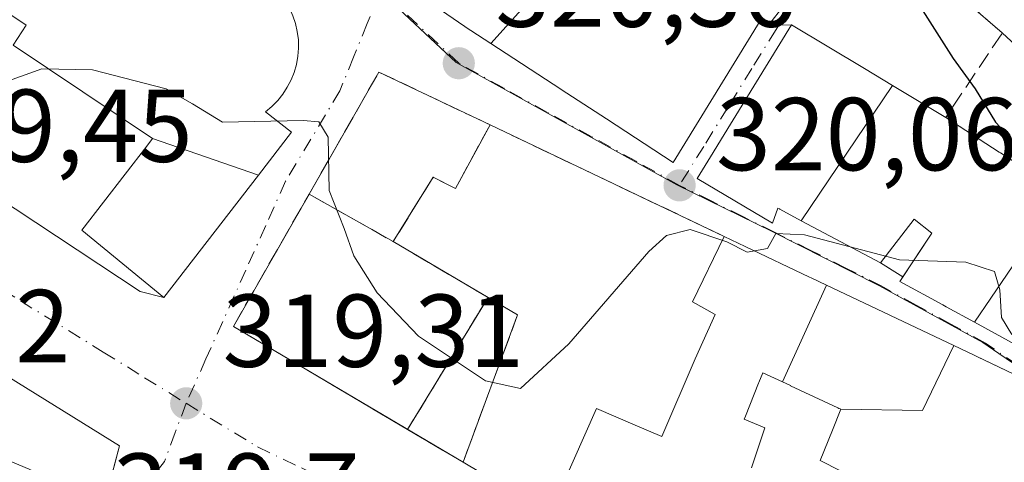
# Model space of a CAD drawing. Units: metres. Extents: x 573680 to 577142, y 4696435 to 4698786.
# Drawn here: x 575806 to 575901, y 4697290 to 4697333 of the extents above; entities that cross this region are included whole.
import ezdxf

# ---------------------------------------------------------------- set-up
doc = ezdxf.new("R2010")
doc.units = ezdxf.units.M
doc.header["$MEASUREMENT"] = 0
doc.linetypes.add('DGN Style 3', pattern=[2.307223458686699, 1.648016756204785, -0.6592067024819142])
doc.linetypes.add('DGN Style 4', pattern=[2.6384748266838614, 1.318413404963828, -0.6592067024819142, 0.001648016756204785, -0.6592067024819142])
for name, color, linetype, lineweight in [('Comarca CxS', 21, 'Continuous', 0), ('Comunidad Autónoma CxS', 142, 'Continuous', 0), ('Cultivos leñosos CxS', 92, 'Continuous', 0), ('Curva de nivel maestra', 30, 'Continuous', 30), ('Curva de nivel normal', 30, 'Continuous', 0), ('Edificación Cxs', 1, 'Continuous', 13), ('Edificación religiosa Cxs', 192, 'Continuous', 13), ('Elemento construido', 1, 'Continuous', 0), ('Instalación de servicios públicos', 91, 'DGN Style 3', 0), ('Instalación de servicios públicos CxS', 91, 'Continuous', 0), ('Municipio CxS', 4, 'Continuous', 0), ('Muro lineal', 1, 'DGN Style 3', 13), ('Núcleo urbano CxS', 7, 'Continuous', 0), ('Provincia CxS', 1, 'Continuous', 0), ('Punto de cota en terreno', 7, 'Continuous', 0), ('Rótulo de punto de cota en terreno', 7, 'Continuous', 0), ('Vía urbana Cxs', 4, 'Continuous', 0), ('Vía urbana eje', 4, 'DGN Style 4', 0)]:
    doc.layers.add(name, color=color, linetype=linetype, lineweight=lineweight)
doc.styles.add('Style-Arial', font='txt')

# ---------------------------------------------------------------- blocks, each defined once
blk = doc.blocks.new('5PATER')
at = {"layer": 'Cultivos leñosos CxS', "linetype": 'Continuous', "lineweight": 0}
h = blk.add_hatch(color=51, dxfattribs=at)
edge = h.paths.add_edge_path()
edge.add_ellipse((0, 0), major_axis=(-0.1095731443231308, -0.1110710700762829), ratio=0.9994222409660322, start_angle=0, end_angle=360)
blk = doc.blocks.new('*U38')
at = {"layer": 'Vía urbana Cxs', "color": 4, "linetype": 'Continuous', "lineweight": 0}
for points in [[(575814.7923999997, 4697288.0339, 321.3773999999976), (575815.8749000002, 4697292.0933, 320.6738000000041), (575796.0311000004, 4697304.396400001, 319.5994000000064)], [(575905.9080999997, 4697327.7784, 327.1168999999936), (575901.2600999996, 4697332.0601, 328.1429000000062), (575894.3501000004, 4697338.050100001, 328.9397000000026)], [(575837.5701000001, 4697340.7601, 325.579700000002), (575849.7901, 4697332.3301, 327.4921999999933), (575849.8501000004, 4697332.290899999, 327.4777999999933), (575851.7818999998, 4697331.032500001, 326.7906999999978), (575858.5592999998, 4697326.617699999, 327.2826999999961), (575858.5872999998, 4697326.599500001, 327.2792999999947), (575862.9814999999, 4697323.7371, 326.210500000001), (575869.4401000004, 4697319.530099999, 325.0956000000006), (575877.8300999999, 4697333.2401, 327.6738999999943), (575878.6501000002, 4697332.8201, 327.3870000000024), (575880.8901000004, 4697332.840100001, 326.7651000000042), (575874.1047, 4697321.8203, 328.4489999999932), (575873.2865000004, 4697320.4915, 327.5341000000044), (575871.7401000002, 4697317.9801, 325.516300000003), (575879.0500999996, 4697313.640100001, 326.6447000000044), (575879.5500999996, 4697315.100099999, 327.9597000000067), (575879.6974999999, 4697315.021299999, 327.8724999999977), (575879.7599, 4697314.988100001, 327.8359000000055), (575881.8249000004, 4697313.8859, 326.7170999999944), (575889.4801000003, 4697309.800100001, 326.2075000000041), (575891.6468000002, 4697308.4682, 326.1475000000065), (575891.3400999998, 4697308.0101, 325.7108000000007), (575895.5099, 4697305.7313, 327.7568000000028), (575895.8224999999, 4697305.560500001, 327.872000000003), (575898.5702999998, 4697304.058900001, 328.1609999999928), (575902.8501000004, 4697301.720100001, 328.0962)], [(575795.6342000002, 4697321.726700001, 321.3748000000051), (575817.8591999998, 4697307.042300001, 323.8316999999952), (575820.1401000004, 4697306.460100001, 322.5926000000036), (575829.2999, 4697318.3079, 326.7581999999966), (575832.5100999996, 4697322.460100001, 325.4106000000029), (575829.9801000003, 4697324.420100001, 332.7887000000046), (575830.6001000004, 4697324.940099999, 332.5378999999957), (575831.1700999998, 4697325.5101, 332.4844000000012), (575831.6700999998, 4697326.120100001, 332.6438999999955), (575832.1001000004, 4697326.800100001, 333.0607000000018), (575832.4700999996, 4697327.5101, 333.6382000000012), (575832.7701000003, 4697328.2401, 333.2750999999989), (575832.9801000003, 4697329.0101, 333.0434999999998), (575833.1300999997, 4697329.800100001, 332.9092999999993), (575833.1901000004, 4697330.600099999, 332.9618000000046), (575833.1700999998, 4697331.390100001, 333.2008999999962), (575833.0601000004, 4697332.190099999, 333.6848000000027), (575832.8901000004, 4697332.970100001, 333.8641999999964), (575832.6401000004, 4697333.7301, 333.8782000000065)], [(575913.4770999998, 4697289.3707, 328.959400000007), (575909.2424999997, 4697293.167500001, 328.8592999999965), (575909.1054999996, 4697293.2905, 328.8430999999982), (575905.7757000001, 4697296.2761, 328.305600000007), (575903.0500999996, 4697298.720100001, 327.9707000000053), (575898.7440999999, 4697300.7689, 328.2995999999985), (575898.5311000004, 4697300.870100001, 328.2710999999982), (575896.5859000003, 4697301.795700001, 327.7914000000019), (575884.2691000003, 4697307.655900001, 325.8678999999975), (575882.7632999998, 4697308.372500001, 326.7283000000025), (575882.6293000003, 4697308.4363, 326.7802999999985), (575876.4001000002, 4697311.4001, 326.340200000006), (575874.3691999996, 4697312.3674, 323.8856999999989), (575851.7165999999, 4697323.1567, 327.1733999999997), (575840.9600999998, 4697328.280099999, 324.9703000000009), (575826.8901000004, 4697303.6601, 326.1062999999995), (575831.5527999997, 4697300.8972, 330.0510000000068), (575849.1009000001, 4697290.499100001, 325.0623000000051), (575857.5005999999, 4697285.522, 324.5353000000032)]]:
    blk.add_polyline3d(points, dxfattribs=at)

msp = doc.modelspace()

# ---------------------------------------------------------------- linework, layer by layer
at = {"layer": 'Comarca CxS', "color": 21, "linetype": 'Continuous', "lineweight": 0}
msp.add_3dface([(577132.2500005754, 4696472.359983013), (573704.06000055, 4696435.329983012), (573679.6800005509, 4698748.45998299), (577106.7200005776, 4698785.529982988)], dxfattribs=at)
at = {"layer": 'Comunidad Autónoma CxS', "color": 142, "linetype": 'Continuous', "lineweight": 0}
msp.add_3dface([(577132.2500005754, 4696472.359983013), (573704.06000055, 4696435.329983012), (573679.6800005509, 4698748.45998299), (577106.7200005776, 4698785.529982988)], dxfattribs=at)
at = {"layer": 'Curva de nivel maestra', "color": 30, "linetype": 'Continuous', "lineweight": 30, "elevation": 325, "flags": 128}
msp.add_lwpolyline([(575892.4380999999, 4697335.576500001), (575893.1399999997, 4697334.920100001), (575896.5, 4697329.600099999), (575898.6299999999, 4697326.640100001), (575900.5999999996, 4697323.440099999), (575902.8799999999, 4697320.9901), (575906.5700000003, 4697319.520099999), (575911.5599999996, 4697319.5101), (575916.6500000004, 4697318.1501), (575920.2300000004, 4697318.7601), (575923.2753, 4697320.7454)], dxfattribs=at)
at = {"layer": 'Curva de nivel normal', "color": 30, "linetype": 'Continuous', "lineweight": 0, "elevation": 320, "flags": 128}
msp.add_lwpolyline([(575902.1900000004, 4697302.880100001), (575901.2000000002, 4697304.530099999), (575901.04, 4697307.200099999), (575900.5099999999, 4697308.970100001), (575897.75, 4697309.860099999), (575891.3300000001, 4697310.100099999), (575882.1399999997, 4697312.520099999), (575879.3499999996, 4697312.6501), (575878.5599999996, 4697311.210100001), (575876.5700000003, 4697310.850099999), (575874.6200000001, 4697311.8301), (575871.0800000001, 4697313.020099999), (575868.7800000003, 4697312.460100001), (575867.0700000003, 4697310.920100001), (575859.3399999999, 4697301.960100001), (575854.6699999999, 4697297.630100001), (575851.2800000003, 4697298.380100001), (575844.7999999998, 4697302.710100001), (575840.7800000003, 4697306.9001), (575838.54, 4697310.4801), (575837.5999999996, 4697313.120100001), (575836.1500000004, 4697316.8101), (575836.0599999996, 4697321.9801), (575835.1600000003, 4697323.460100001), (575833.6500000004, 4697323.5701), (575825.8399999999, 4697323.4301), (575822.9400000004, 4697325.200099999), (575820.3799999999, 4697326.640100001), (575813.2400000002, 4697328.5001), (575808.3399999999, 4697328.600099999), (575804.6699999999, 4697327.2601)], dxfattribs=at)
at = {"layer": 'Edificación Cxs', "color": 1, "linetype": 'Continuous', "lineweight": 13, "flags": 128}
for points, elevation in [([(575861.2839000003, 4697341.6019), (575851.7817000002, 4697331.032299999), (575849.8501000004, 4697332.290899999), (575849.7901, 4697332.3301), (575837.5701000001, 4697340.7601)], 331.5519000000059), ([(575883.2100999998, 4697338.640100001), (575878.6501000002, 4697332.8201), (575877.8300999999, 4697333.2401), (575869.4401000004, 4697319.530099999), (575862.9814999999, 4697323.7371), (575858.5964000003, 4697326.593599999), (575858.5872999998, 4697326.599500001), (575858.5592999998, 4697326.617699999), (575851.7817000002, 4697331.032299999), (575861.2839000003, 4697341.6019)], 328.9689000000074), ([(575857.5005999999, 4697285.522), (575862.0100999996, 4697295.710100001), (575865.5247, 4697294.2061), (575868.3201000001, 4697293.0101), (575871.5500999996, 4697300.5101), (575873.4973999998, 4697304.796399999), (575871.2818, 4697306.0427), (575874.3691999996, 4697312.3674), (575876.4001000002, 4697311.4001), (575882.6293000003, 4697308.4363), (575882.7632999998, 4697308.372500001), (575884.2692, 4697307.656199999), (575879.9946, 4697298.279200001), (575878.0900999998, 4697299.170100001), (575877.7143000001, 4697298.229599999), (575877.6911000004, 4697298.171399999), (575876.4119999995, 4697294.9702), (575876.3000999996, 4697294.690099999), (575878.2801000001, 4697293.850099999), (575876.9901000002, 4697289.960100001)], 330.6652000000031)]:
    msp.add_lwpolyline(points, dxfattribs=dict(at, elevation=elevation))
for points, elevation in [([(575890.6470999997, 4697326.9836), (575881.8246999999, 4697313.885600001), (575879.7599, 4697314.988100001), (575879.6974999999, 4697315.021299999), (575879.5500999996, 4697315.100099999), (575879.0500999996, 4697313.640100001), (575871.7401000002, 4697317.9801), (575873.2865000004, 4697320.4915), (575874.1047, 4697321.8203), (575880.8901000004, 4697332.840100001), (575887.9351000004, 4697328.611099999)], 328.4489999999932), ([(575851.7165999999, 4697323.1567), (575848.3607000001, 4697317.009199999), (575846.2177999998, 4697318.090100001), (575842.3404999999, 4697311.858700001), (575854.3795999996, 4697304.7722), (575849.1009000001, 4697290.499100001), (575826.8901000004, 4697303.6601), (575840.9600999998, 4697328.280099999)], 334.6091000000015), ([(575904.9027000006, 4697313.345799999), (575898.5701000001, 4697304.058599999), (575895.8224999999, 4697305.560500001), (575895.5099, 4697305.7313), (575891.3400999998, 4697308.0101), (575894.4600999998, 4697312.670100001), (575892.7301000003, 4697314.020099999), (575889.4801000003, 4697309.800100001), (575881.8246999999, 4697313.885600001), (575890.6470999997, 4697326.9836), (575895.8000999996, 4697323.890100001), (575900.9789000005, 4697320.5197), (575901.0941000005, 4697320.444700001), (575904.2127, 4697318.415100001), (575906.9401000004, 4697316.640100001), (575904.3201000001, 4697313.8301)], 329.2140999999973), ([(575933.4402999999, 4697294.1204), (575929.3090000004, 4697288.286), (575925.7925000004, 4697282.231000001), (575925.3101000004, 4697282.460100001), (575915.1793000001, 4697292.163699999), (575910.0743000006, 4697297.0537), (575908.9401000004, 4697298.140100001), (575902.8501000004, 4697301.720100001), (575898.5701000001, 4697304.058599999), (575904.9027000006, 4697313.345799999), (575908.2081000004, 4697310.595100001), (575908.2105, 4697310.5931), (575909.3201000001, 4697309.670100001), (575914.4401000004, 4697312.9301), (575920.3629000001, 4697307.069700001), (575920.3677000003, 4697307.064900001), (575921.6019000001, 4697305.843699999), (575922.0301000001, 4697305.420100001), (575924.6127000004, 4697302.862299999), (575924.6397000002, 4697302.8355), (575927.4232999999, 4697300.078700001), (575928.6990999999, 4697298.815300001), (575928.9375, 4697298.579100001)], 330.0385999999999), ([(575896.5860000001, 4697301.796), (575893.5590000004, 4697295.526000001), (575885.6398, 4697295.640100001), (575885.5893999999, 4697295.663799999), (575885.4671, 4697295.720899999), (575885.3443, 4697295.7783), (575880.7893000003, 4697297.9079), (575880.7768999999, 4697297.913699999), (575880.7631999999, 4697297.920100001), (575879.9946, 4697298.279200001), (575884.2692, 4697307.656199999)], 331.7792000000045), ([(575885.6398, 4697295.640100001), (575893.5590000004, 4697295.526000001), (575896.5860000001, 4697301.796), (575898.5311000004, 4697300.870100001), (575898.7440999999, 4697300.7689), (575898.8537999997, 4697300.716700001), (575903.0500999996, 4697298.720100001), (575905.7757000001, 4697296.2761), (575909.1054999996, 4697293.2905), (575909.2424999997, 4697293.167500001), (575913.4770999998, 4697289.3707), (575915.5301000001, 4697287.530099999), (575910.9203000005, 4697281.8325), (575910.9106999999, 4697281.820499999), (575907.1401000004, 4697277.1601), (575897.5301000001, 4697283.620100001), (575883.6601, 4697290.6601), (575884.8312999997, 4697293.605699999)], 331.7792000000045)]:
    msp.add_lwpolyline(points, close=True, dxfattribs=dict(at, elevation=elevation))
at = {"layer": 'Edificación Cxs', "color": 1, "linetype": 'Continuous', "lineweight": 13}
for points in [[(575883.2100999998, 4697338.640100001, 328.0810000000056), (575878.6501000002, 4697332.8201, 327.3870000000024), (575877.8300999999, 4697333.2401, 327.6738999999943), (575869.4401000004, 4697319.530099999, 325.0956000000006), (575862.9814999999, 4697323.7371, 326.210500000001), (575858.5964000003, 4697326.593599999, 327.2782000000007), (575858.5872999998, 4697326.599500001, 327.2792999999947), (575858.5592999998, 4697326.617699999, 327.2826999999961), (575851.7818999998, 4697331.032500001, 326.7906999999978), (575849.8501000004, 4697332.290899999, 327.4777999999933), (575849.7901, 4697332.3301, 327.4921999999933), (575837.5701000001, 4697340.7601, 325.579700000002)], [(575889.4801000003, 4697309.800100001, 326.2075000000041), (575881.8249000004, 4697313.8859, 326.7170999999944), (575879.7599, 4697314.988100001, 327.8359000000055), (575879.6974999999, 4697315.021299999, 327.8724999999977), (575879.5500999996, 4697315.100099999, 327.9597000000067), (575879.0500999996, 4697313.640100001, 326.6447000000044), (575871.7401000002, 4697317.9801, 325.516300000003), (575873.2865000004, 4697320.4915, 327.5341000000044), (575874.1047, 4697321.8203, 328.4489999999932), (575880.8901000004, 4697332.840100001, 326.7651000000042), (575887.9351000004, 4697328.611099999, 326.0328000000009), (575890.6469000002, 4697326.983300001, 326.6350999999996), (575895.8000999996, 4697323.890100001, 328.1037999999971)], [(575849.1009000001, 4697290.499100001, 325.0623000000051), (575826.8901000004, 4697303.6601, 326.1062999999995), (575840.9600999998, 4697328.280099999, 324.9703000000009), (575851.7165999999, 4697323.1567, 327.1733999999997)], [(575895.8000999996, 4697323.890100001, 328.1037999999971), (575900.9789000005, 4697320.5197, 327.1242999999959), (575901.0941000005, 4697320.444700001, 327.0984999999928), (575904.2127, 4697318.415100001, 326.4572000000044)], [(575851.7165999999, 4697323.1567, 327.1733999999997), (575848.3607000001, 4697317.009199999, 332.7106000000058), (575846.2177999998, 4697318.090100001, 334.1925000000047), (575842.3404999999, 4697311.858700001, 334.6091000000015), (575854.3795999996, 4697304.7722, 323.9952999999951), (575849.1009000001, 4697290.499100001, 325.0623000000051)], [(575891.6468000002, 4697308.4682, 326.1475000000065), (575894.4600999998, 4697312.670100001, 328.5543000000035), (575892.7301000003, 4697314.020099999, 329.2140999999974), (575889.4801000003, 4697309.800100001, 326.2075000000041)], [(575857.5005999999, 4697285.522, 324.5353000000032), (575862.0100999996, 4697295.710100001, 323.5437999999995), (575865.5247, 4697294.2061, 327.0145000000048), (575868.3201000001, 4697293.0101, 330.0581999999995), (575871.5500999996, 4697300.5101, 329.7551999999997), (575873.4973999998, 4697304.796399999, 330.4805999999954), (575871.2818, 4697306.0427, 327.084400000007), (575874.3691999996, 4697312.3674, 323.8856999999989)], [(575874.3691999996, 4697312.3674, 323.8856999999989), (575876.4001000002, 4697311.4001, 326.340200000006), (575882.6293000003, 4697308.4363, 326.7802999999985), (575882.7632999998, 4697308.372500001, 326.7283000000025), (575884.2691000003, 4697307.655900001, 325.8678999999975), (575896.5859000003, 4697301.795700001, 327.7914000000019), (575898.5311000004, 4697300.870100001, 328.2710999999982), (575898.7440999999, 4697300.7689, 328.2995999999985), (575898.8537999997, 4697300.716700001, 328.3123000000051), (575903.0500999996, 4697298.720100001, 327.9707000000053), (575905.7757000001, 4697296.2761, 328.305600000007), (575909.1054999996, 4697293.2905, 328.8430999999982), (575909.2424999997, 4697293.167500001, 328.8592999999965), (575913.4770999998, 4697289.3707, 328.959400000007)], [(575934.4901000002, 4697279.420100001, 323.5378000000055), (575934.0900999998, 4697278.300100001, 323.2302000000054), (575930.0733000003, 4697280.203299999, 324.9781999999978), (575925.7927000001, 4697282.2313, 324.895399999994), (575925.3101000004, 4697282.460100001, 324.8810999999987), (575915.1793000001, 4697292.163699999, 329.8505000000005), (575910.0743000006, 4697297.0537, 329.8332999999984), (575908.9401000004, 4697298.140100001, 329.0357999999979), (575902.8501000004, 4697301.720100001, 328.0962), (575898.5702999998, 4697304.058900001, 328.1609999999928), (575895.8224999999, 4697305.560500001, 327.872000000003), (575895.5099, 4697305.7313, 327.7568000000028), (575891.3400999998, 4697308.0101, 325.7108000000007), (575891.6468000002, 4697308.4682, 326.1475000000065)], [(575897.5301000001, 4697283.620100001, 327.3015000000014), (575883.6601, 4697290.6601, 328.1085000000021), (575884.8312999997, 4697293.605699999, 328.9775999999983), (575885.6401000004, 4697295.640100001, 330.0451999999932), (575885.5893999999, 4697295.663799999, 329.9930000000023), (575885.4671, 4697295.720899999, 329.8678000000073), (575885.3443, 4697295.7783, 329.7428999999975), (575880.7893000003, 4697297.9079, 328.1662999999971), (575880.7768999999, 4697297.913699999, 328.1750999999931), (575880.7631999999, 4697297.920100001, 328.1848999999929), (575879.9946999997, 4697298.2795, 328.7470999999932), (575878.0900999998, 4697299.170100001, 330.2470999999932), (575877.7143000001, 4697298.229599999, 329.881899999993), (575877.6911000004, 4697298.171399999, 329.8582000000025), (575876.4119999995, 4697294.9702, 329.6208000000042), (575876.3000999996, 4697294.690099999, 329.6726000000053), (575878.2801000001, 4697293.850099999, 328.0681999999942), (575876.9901000002, 4697289.960100001, 330.6652000000031)]]:
    msp.add_polyline3d(points, dxfattribs=at)
at = {"layer": 'Edificación religiosa Cxs', "color": 192, "linetype": 'Continuous', "lineweight": 13, "elevation": 339.010999999999, "flags": 128}
msp.add_lwpolyline([(575832.6401000004, 4697333.7301), (575832.8901000004, 4697332.970100001), (575833.0601000004, 4697332.190099999), (575833.1700999998, 4697331.390100001), (575833.1901000004, 4697330.600099999), (575833.1300999997, 4697329.800100001), (575832.9801000003, 4697329.0101), (575832.7701000003, 4697328.2401), (575832.4700999996, 4697327.5101), (575832.1001000004, 4697326.800100001), (575831.6700999998, 4697326.120100001), (575831.1700999998, 4697325.5101), (575830.6001000004, 4697324.940099999), (575829.9801000003, 4697324.420100001), (575832.5100999996, 4697322.460100001), (575829.3002000004, 4697318.307800001), (575819.0597999999, 4697321.830200001), (575805.5701000001, 4697330.890100001), (575806.8501000004, 4697332.8201), (575793.0713000001, 4697342.0529)], dxfattribs=at)
at = {"layer": 'Edificación religiosa Cxs', "color": 192, "linetype": 'Continuous', "lineweight": 13, "elevation": 333.5261000000028, "flags": 128}
msp.add_lwpolyline([(575829.3002000004, 4697318.307800001), (575820.1401000004, 4697306.460100001), (575812.2100999998, 4697312.9801), (575818.4972999999, 4697321.1029), (575818.5009000005, 4697321.1077), (575819.0597999999, 4697321.830200001)], close=True, dxfattribs=at)
at = {"layer": 'Edificación religiosa Cxs', "color": 192, "linetype": 'Continuous', "lineweight": 13}
for points in [[(575820.1401000004, 4697306.460100001, 322.5926000000036), (575812.2100999998, 4697312.9801, 325.6245999999956), (575818.4972999999, 4697321.1029, 332.7774000000064), (575818.5009000005, 4697321.1077, 332.7823000000063), (575819.0601000004, 4697321.8301, 333.5261000000028), (575805.5701000001, 4697330.890100001, 331.1165000000037), (575806.8501000004, 4697332.8201, 336.1472000000067), (575793.0713000001, 4697342.0529, 338.1916000000056), (575793.0223000003, 4697342.085700001, 338.2782000000007), (575792.2100999998, 4697342.630100001, 339.0109999999986), (575791.8701, 4697342.550100001, 338.3711999999941), (575791.3501000004, 4697342.460100001, 337.3479999999981), (575790.8201000001, 4697342.460100001, 336.4438999999985), (575790.3000999996, 4697342.550100001, 335.6695999999938), (575789.8000999996, 4697342.710100001, 334.8978000000061), (575789.3201000001, 4697342.940099999, 334.1888999999938), (575788.8901000004, 4697343.2501, 333.5960000000051), (575788.5201000003, 4697343.600099999, 333.1144000000059), (575788.1901000004, 4697344.020099999, 332.7232999999979), (575787.9401000004, 4697344.4801, 332.4809999999998), (575787.7600999996, 4697344.9801, 332.3733999999968), (575787.6401000004, 4697345.5101, 332.3819999999978), (575787.6201, 4697346.030099999, 332.5703000000067)], [(575832.6401000004, 4697333.7301, 333.8782000000065), (575832.8901000004, 4697332.970100001, 333.8641999999964), (575833.0601000004, 4697332.190099999, 333.6848000000027), (575833.1700999998, 4697331.390100001, 333.2008999999962), (575833.1901000004, 4697330.600099999, 332.9618000000046), (575833.1300999997, 4697329.800100001, 332.9092999999993), (575832.9801000003, 4697329.0101, 333.0434999999998), (575832.7701000003, 4697328.2401, 333.2750999999989), (575832.4700999996, 4697327.5101, 333.6382000000012), (575832.1001000004, 4697326.800100001, 333.0607000000018), (575831.6700999998, 4697326.120100001, 332.6438999999955), (575831.1700999998, 4697325.5101, 332.4844000000012), (575830.6001000004, 4697324.940099999, 332.5378999999957), (575829.9801000003, 4697324.420100001, 332.7887000000046), (575832.5100999996, 4697322.460100001, 325.4106000000029), (575829.2999, 4697318.3079, 326.7581999999966), (575820.1401000004, 4697306.460100001, 322.5926000000036)]]:
    msp.add_polyline3d(points, dxfattribs=at)
at = {"layer": 'Elemento construido', "color": 1, "linetype": 'Continuous', "lineweight": 0}
for points in [[(575820.1401000004, 4697306.460100001, 322.5926000000036), (575817.8591999998, 4697307.042300001, 323.8316999999952), (575795.6342000002, 4697321.726700001, 321.3748000000051), (575781.0821000002, 4697330.061100001, 322.0377000000008), (575787.6201, 4697346.030099999, 332.5703000000067)], [(575793.1206, 4697304.396400001, 319.6356999999989), (575796.0311000004, 4697304.396400001, 319.5994000000064), (575815.8749000002, 4697292.0933, 320.6738000000041), (575814.2873999998, 4697286.140100001, 321.1858000000066), (575807.1436000001, 4697289.8443, 326.3794000000053), (575795.1050000004, 4697294.871400001, 320.7400999999954), (575789.9456000002, 4697297.1204, 319.857600000003), (575789.9456000002, 4697298.707900001, 319.8622000000032), (575793.1206, 4697304.396400001, 319.6356999999989)]]:
    msp.add_polyline3d(points, dxfattribs=at)
at = {"layer": 'Instalación de servicios públicos', "color": 91, "linetype": 'DGN Style 3', "lineweight": 0}
for points in [[(575851.7165999999, 4697323.1567, 327.1733999999997), (575848.3607000001, 4697317.009199999, 332.7106000000058), (575846.2177999998, 4697318.090100001, 334.1925000000047), (575842.3404999999, 4697311.858700001, 334.6091000000015), (575851.5153999999, 4697306.4582, 325.7222000000039), (575854.3795999996, 4697304.7722, 323.9952999999951), (575849.1009000001, 4697290.499100001, 325.0623000000051), (575843.7395000001, 4697293.676000001, 330.0144), (575831.5528999995, 4697300.8972, 330.0510999999969), (575826.8901000004, 4697303.6601, 326.1062999999995), (575834.2040999997, 4697316.4583, 328.4836000000068), (575840.9600999998, 4697328.280099999, 324.9703000000009), (575851.7165999999, 4697323.1567, 327.1733999999997)], [(575842.3404999999, 4697311.858700001, 334.6091000000015), (575851.5153999999, 4697306.4582, 325.7222000000039), (575843.7395000001, 4697293.676000001, 330.0144), (575831.5528999995, 4697300.8972, 330.0510999999969), (575826.8901000004, 4697303.6601, 326.1062999999995), (575834.2040999997, 4697316.4583, 328.4836000000068), (575842.3404999999, 4697311.858700001, 334.6091000000015)], [(575843.7395000001, 4697293.676000001, 330.0144), (575851.5153999999, 4697306.4582, 325.7222000000039), (575854.3795999996, 4697304.7722, 323.9952999999951), (575849.1009000001, 4697290.499100001, 325.0623000000051), (575843.7395000001, 4697293.676000001, 330.0144)]]:
    msp.add_polyline3d(points, dxfattribs=at)
at = {"layer": 'Instalación de servicios públicos CxS', "color": 91, "linetype": 'Continuous', "lineweight": 0}
for points in [[(575851.7165999999, 4697323.1567, 327.1733999999997), (575848.3607000001, 4697317.009199999, 332.7106000000058), (575846.2177999998, 4697318.090100001, 334.1925000000047), (575842.3404999999, 4697311.858700001, 334.6091000000015), (575851.5153999999, 4697306.4582, 325.7222000000039), (575854.3795999996, 4697304.7722, 323.9952999999951), (575849.1009000001, 4697290.499100001, 325.0623000000051), (575843.7395000001, 4697293.676000001, 330.0144), (575831.5528999995, 4697300.8972, 330.0510999999969), (575826.8901000004, 4697303.6601, 326.1062999999995), (575834.2040999997, 4697316.4583, 328.4836000000068), (575840.9600999998, 4697328.280099999, 324.9703000000009)], [(575842.3404999999, 4697311.858700001, 334.6091000000015), (575851.5153999999, 4697306.4582, 325.7222000000039), (575843.7395000001, 4697293.676000001, 330.0144), (575831.5528999995, 4697300.8972, 330.0510999999969), (575826.8901000004, 4697303.6601, 326.1062999999995), (575834.2040999997, 4697316.4583, 328.4836000000068)]]:
    msp.add_polyline3d(points, close=True, dxfattribs=at)
msp.add_3dface([(575843.7395000001, 4697293.676000001, 330.0144), (575851.5153999999, 4697306.4582, 325.7222000000039), (575854.3795999996, 4697304.7722, 323.9952999999951), (575849.1009000001, 4697290.499100001, 325.0623000000051)], dxfattribs=at)
at = {"layer": 'Municipio CxS', "color": 4, "linetype": 'Continuous', "lineweight": 0}
msp.add_3dface([(577132.2500005754, 4696472.359983013), (573704.06000055, 4696435.329983012), (573679.6800005509, 4698748.45998299), (577106.7200005776, 4698785.529982988)], dxfattribs=at)
at = {"layer": 'Muro lineal', "color": 1, "linetype": 'DGN Style 3', "lineweight": 13, "extrusion": (0.07011892531261689, -0.05162800732745446, 0.996201729155496), "elevation": -201805.4200495455, "flags": 128}
msp.add_lwpolyline([(4124067.432082782, 2312570.335291115), (4124066.705552951, 2312561.184594712), (4124056.889219874, 2312560.73555828)], dxfattribs=at)
at = {"layer": 'Muro lineal', "color": 1, "linetype": 'DGN Style 3', "lineweight": 13, "extrusion": (0.1172961793745332, -0.0558674795891701, 0.9915242967413814), "elevation": -194557.9989618794, "flags": 128}
msp.add_lwpolyline([(4488478.914420518, 1487331.289547159), (4488478.914420519, 1487305.984246281)], dxfattribs=at)
at = {"layer": 'Muro lineal', "color": 1, "linetype": 'DGN Style 3', "lineweight": 13, "extrusion": (0.02009196957028386, -0.01235080735088747, 0.9997218464735919), "elevation": -46118.69773422154, "flags": 128}
msp.add_lwpolyline([(4303284.378266613, 1968752.087821755), (4303284.378266613, 1968749.543780383)], dxfattribs=at)
at = {"layer": 'Núcleo urbano CxS', "color": 7, "linetype": 'Continuous', "lineweight": 0}
for points in [[(575794.7209000001, 4697365.838099999, 320.8029999999999), (575797.7928999999, 4697365.1787, 320.8745000000054), (575802.4748999998, 4697364.339299999, 321.0780999999988), (575806.0179000003, 4697361.750299999, 321.0871999999945), (575820.4644999999, 4697351.5229, 320.847299999994), (575825.0188999996, 4697348.3443, 320.7936000000045), (575830.8189000003, 4697344.293500001, 320.6585999999952), (575834.4068999998, 4697341.782500001, 320.6304999999993), (575838.3148999996, 4697338.702500001, 320.6358000000037), (575840.9073000001, 4697336.265500001, 320.5534000000043), (575848.4276999999, 4697329.1917, 320.4223999999958), (575869.7962999997, 4697317.3707, 320.1108999999997), (575878.9917000001, 4697312.8281, 320.145199999999), (575889.3136999998, 4697307.6303, 319.9514000000054), (575899.3982999995, 4697302.092900001, 320.0026999999973), (575900.9263000004, 4697301.044500001, 320.0276000000013), (575908.7452999996, 4697295.694700001, 320.0078999999969), (575916.9823000003, 4697287.5725, 319.7320999999938), (575917.6583000004, 4697286.2125, 319.7094999999972), (575923.3762999997, 4697280.6829, 319.7130000000034), (575926.3252999998, 4697279.3189, 319.7522999999928), (575943.6555000005, 4697270.6851, 319.587400000004)], [(575794.7209000001, 4697365.838099999, 320.8029999999999), (575797.7928999999, 4697365.1787, 320.8745000000054), (575802.4748999998, 4697364.339299999, 321.0780999999988), (575806.0179000003, 4697361.750299999, 321.0871999999945), (575820.4644999999, 4697351.5229, 320.847299999994), (575825.0188999996, 4697348.3443, 320.7936000000045), (575830.8189000003, 4697344.293500001, 320.6585999999952), (575834.4068999998, 4697341.782500001, 320.6304999999993), (575838.3148999996, 4697338.702500001, 320.6358000000037), (575840.9073000001, 4697336.265500001, 320.5534000000043), (575848.4276999999, 4697329.1917, 320.4223999999958), (575869.7962999997, 4697317.3707, 320.1108999999997), (575878.9917000001, 4697312.8281, 320.145199999999), (575889.3136999998, 4697307.6303, 319.9514000000054), (575899.3982999995, 4697302.092900001, 320.0026999999973), (575900.9263000004, 4697301.044500001, 320.0276000000013), (575908.7452999996, 4697295.694700001, 320.0078999999969), (575916.9823000003, 4697287.5725, 319.7320999999938), (575917.6583000004, 4697286.2125, 319.7094999999972), (575923.3762999997, 4697280.6829, 319.7130000000034), (575926.3252999998, 4697279.3189, 319.7522999999928), (575943.6555000005, 4697270.6851, 319.587400000004)], [(575916.9823000003, 4697287.5725, 319.7320999999938), (575908.7452999996, 4697295.694700001, 320.0078999999969), (575900.9263000004, 4697301.044500001, 320.0276000000013), (575899.3982999995, 4697302.092900001, 320.0026999999973), (575889.3136999998, 4697307.6303, 319.9514000000054), (575878.9917000001, 4697312.8281, 320.145199999999), (575869.7962999997, 4697317.3707, 320.1108999999997), (575848.4276999999, 4697329.1917, 320.4223999999958), (575840.9073000001, 4697336.265500001, 320.5534000000043), (575838.3148999996, 4697338.702500001, 320.6358000000037), (575834.4068999998, 4697341.782500001, 320.6304999999993), (575830.8189000003, 4697344.293500001, 320.6585999999952), (575825.0188999996, 4697348.3443, 320.7936000000045), (575820.4644999999, 4697351.5229, 320.847299999994), (575806.0179000003, 4697361.750299999, 321.0871999999945)], [(575806.0179000003, 4697361.750299999, 321.0871999999945), (575820.4644999999, 4697351.5229, 320.847299999994), (575825.0188999996, 4697348.3443, 320.7936000000045), (575830.8189000003, 4697344.293500001, 320.6585999999952), (575834.4068999998, 4697341.782500001, 320.6304999999993), (575838.3148999996, 4697338.702500001, 320.6358000000037), (575840.9073000001, 4697336.265500001, 320.5534000000043), (575848.4276999999, 4697329.1917, 320.4223999999958), (575869.7962999997, 4697317.3707, 320.1108999999997), (575878.9917000001, 4697312.8281, 320.145199999999), (575889.3136999998, 4697307.6303, 319.9514000000054), (575899.3982999995, 4697302.092900001, 320.0026999999973), (575900.9263000004, 4697301.044500001, 320.0276000000013), (575908.7452999996, 4697295.694700001, 320.0078999999969), (575916.9823000003, 4697287.5725, 319.7320999999938)]]:
    msp.add_polyline3d(points, dxfattribs=at)
at = {"layer": 'Provincia CxS', "color": 1, "linetype": 'Continuous', "lineweight": 0}
msp.add_3dface([(577132.2500005754, 4696472.359983013), (573704.06000055, 4696435.329983012), (573679.6800005509, 4698748.45998299), (577106.7200005776, 4698785.529982988)], dxfattribs=at)
at = {"layer": 'Vía urbana Cxs', "color": 4, "linetype": 'Continuous', "lineweight": 0, "extrusion": (0.06558919595599345, -0.05685662574092902, 0.9962255675715226), "elevation": -228974.6459751733, "flags": 128}
msp.add_lwpolyline([(3926606.842373284, 2631714.302281631), (3926606.842373283, 2631723.48177455)], dxfattribs=at)
at = {"layer": 'Vía urbana Cxs', "color": 4, "linetype": 'Continuous', "lineweight": 0, "extrusion": (0.2674946223086103, 0.002388344841837797, 0.9635563931835492), "elevation": 165578.7484522683, "flags": 128}
msp.add_lwpolyline([(4692004.02832179, -595192.2595976405), (4692004.02832179, -595194.584411528)], dxfattribs=at)
at = {"layer": 'Vía urbana Cxs', "color": 4, "linetype": 'Continuous', "lineweight": 0, "extrusion": (0.1172961793745332, -0.0558674795891701, 0.9915242967413814), "elevation": -194557.9989618794, "flags": 128}
msp.add_lwpolyline([(4488478.914420519, 1487305.984246281), (4488478.914420518, 1487331.289547159)], dxfattribs=at)
at = {"layer": 'Vía urbana Cxs', "color": 4, "linetype": 'Continuous', "lineweight": 0, "extrusion": (0.4296255894844564, 0.9030070334144438, 0.0003878971244540311), "elevation": 4489116.596893271, "flags": 128}
msp.add_lwpolyline([(1498057.805545564, -1414.587225690088), (1498057.953958629, -1414.535225710304), (1498064.852294883, -1414.975325719283), (1498067.10178887, -1417.429825903947)], dxfattribs=at)
at = {"layer": 'Vía urbana Cxs', "color": 4, "linetype": 'Continuous', "lineweight": 0, "extrusion": (0.02009196957028386, -0.01235080735088747, 0.9997218464735919), "elevation": -46118.69773422154, "flags": 128}
msp.add_lwpolyline([(4303284.378266613, 1968752.087821755), (4303284.378266613, 1968749.543780383)], dxfattribs=at)
at = {"layer": 'Vía urbana Cxs', "color": 4, "linetype": 'Continuous', "lineweight": 0, "extrusion": (-0.4296538799851706, -0.9029936468973321, 0.0001306780207022619), "elevation": -4489069.838835095, "flags": 128}
msp.add_lwpolyline([(-1498180.484942446, 914.9350691481636), (-1498180.606428782, 914.9223691486884), (-1498180.842247404, 914.8938691315097), (-1498182.996438295, 914.414169141907), (-1498196.636288229, 912.490669127285), (-1498198.303906048, 913.3510691346364)], dxfattribs=at)
at = {"layer": 'Vía urbana Cxs', "color": 4, "linetype": 'Continuous', "lineweight": 0}
for points in [[(575832.7701000003, 4697328.2401, 333.2750999999989), (575832.9801000003, 4697329.0101, 333.0434999999998), (575833.1300999997, 4697329.800100001, 332.9092999999993), (575833.1901000004, 4697330.600099999, 332.9618000000046), (575833.1700999998, 4697331.390100001, 333.2008999999962), (575833.0601000004, 4697332.190099999, 333.6848000000027), (575832.8901000004, 4697332.970100001, 333.8641999999964), (575832.6401000004, 4697333.7301, 333.8782000000065), (575832.3201000001, 4697334.460100001, 333.8276999999944), (575831.9200999998, 4697335.1601, 333.8067000000011), (575831.4401000004, 4697335.800100001, 333.9961000000039), (575830.9200999998, 4697336.4101, 334.3179999999993), (575830.3201000001, 4697336.940099999, 334.8720999999932), (575829.6901000004, 4697337.420100001, 335.5573000000004), (575829.0100999996, 4697337.850099999, 336.2841999999946), (575828.8000999996, 4697337.960100001, 336.5255999999936), (575831.6201, 4697342.170100001, 327.7017000000051), (575800.2600999996, 4697363.2301, 326.5029000000068)], [(575843.4293999998, 4697351.2258, 328.9670000000042), (575837.5701000001, 4697340.7601, 325.579700000002), (575849.7901, 4697332.3301, 327.4921999999933), (575849.8501000004, 4697332.290899999, 327.4777999999933), (575851.7818999998, 4697331.032500001, 326.7906999999978), (575858.5592999998, 4697326.617699999, 327.2826999999961), (575858.5872999998, 4697326.599500001, 327.2792999999947), (575858.5964000003, 4697326.593599999, 327.2782000000007), (575862.9814999999, 4697323.7371, 326.210500000001), (575869.4401000004, 4697319.530099999, 325.0956000000006), (575877.8300999999, 4697333.2401, 327.6738999999943), (575878.6501000002, 4697332.8201, 327.3870000000024)], [(575787.6201, 4697346.030099999, 332.5703000000067), (575781.0821000002, 4697330.061100001, 322.0377000000008), (575795.6342000002, 4697321.726700001, 321.3748000000051), (575817.8591999998, 4697307.042300001, 323.8316999999952), (575820.1401000004, 4697306.460100001, 322.5926000000036)], [(575880.8901000004, 4697332.840100001, 326.7651000000042), (575874.1047, 4697321.8203, 328.4489999999932), (575873.2865000004, 4697320.4915, 327.5341000000044), (575871.7401000002, 4697317.9801, 325.516300000003), (575879.0500999996, 4697313.640100001, 326.6447000000044), (575879.5500999996, 4697315.100099999, 327.9597000000067), (575879.6974999999, 4697315.021299999, 327.8724999999977), (575879.7599, 4697314.988100001, 327.8359000000055), (575881.8249000004, 4697313.8859, 326.7170999999944), (575889.4801000003, 4697309.800100001, 326.2075000000041)], [(575914.4401000004, 4697312.9301, 327.0956000000006), (575910.2076000003, 4697320.0394, 325.4648000000016), (575905.9080999997, 4697327.7784, 327.1168999999936), (575901.2600999996, 4697332.0601, 328.1429000000062)], [(575820.1401000004, 4697306.460100001, 322.5926000000036), (575829.2999, 4697318.3079, 326.7581999999966), (575832.5100999996, 4697322.460100001, 325.4106000000029), (575829.9801000003, 4697324.420100001, 332.7887000000046), (575830.6001000004, 4697324.940099999, 332.5378999999957), (575831.1700999998, 4697325.5101, 332.4844000000012), (575831.6700999998, 4697326.120100001, 332.6438999999955), (575832.1001000004, 4697326.800100001, 333.0607000000018), (575832.4700999996, 4697327.5101, 333.6382000000012), (575832.7701000003, 4697328.2401, 333.2750999999989)], [(575851.7165999999, 4697323.1567, 327.1733999999997), (575840.9600999998, 4697328.280099999, 324.9703000000009), (575826.8901000004, 4697303.6601, 326.1062999999995), (575831.5527999997, 4697300.8972, 330.0510000000068), (575849.1009000001, 4697290.499100001, 325.0623000000051)], [(575891.6468000002, 4697308.4682, 326.1475000000065), (575891.3400999998, 4697308.0101, 325.7108000000007), (575895.5099, 4697305.7313, 327.7568000000028), (575895.8224999999, 4697305.560500001, 327.872000000003), (575898.5702999998, 4697304.058900001, 328.1609999999928), (575902.8501000004, 4697301.720100001, 328.0962), (575908.9401000004, 4697298.140100001, 329.0357999999979), (575910.0743000006, 4697297.0537, 329.8332999999984)], [(575814.2873999998, 4697286.140100001, 321.1858000000066), (575814.7923999997, 4697288.0339, 321.3773999999976), (575815.8749000002, 4697292.0933, 320.6738000000041), (575796.0311000004, 4697304.396400001, 319.5994000000064), (575793.1206, 4697304.396400001, 319.6356999999989)], [(575890.8838000001, 4697286.993600001, 329.0996000000014), (575897.5301999999, 4697283.620100001, 327.3016000000061), (575907.1402000003, 4697277.1601, 324.0415000000066), (575910.9106999999, 4697281.820499999, 327.4648000000016), (575910.9203000005, 4697281.8325, 327.4616999999998), (575915.5301000001, 4697287.530099999, 327.906799999997), (575913.4770999998, 4697289.3707, 328.959400000007), (575909.2424999997, 4697293.167500001, 328.8592999999965), (575909.1054999996, 4697293.2905, 328.8430999999982), (575905.7757000001, 4697296.2761, 328.305600000007), (575903.0500999996, 4697298.720100001, 327.9707000000053), (575898.8537999997, 4697300.716700001, 328.3123000000051)]]:
    msp.add_polyline3d(points, dxfattribs=at)
at = {"layer": 'Vía urbana eje', "color": 4, "linetype": 'DGN Style 4', "lineweight": 0}
for points in [[(575841.1601, 4697336.200099999, 326.4147999999986), (575839.8300999999, 4697332.960100001, 322.1208999999944), (575838.5100999996, 4697329.720100001, 323.1374000000069), (575837.1901000004, 4697326.470100001, 325.0978999999934), (575831.9401000004, 4697317.710100001, 324.9907999999996), (575830.0100999996, 4697313.4101, 325.8754000000045), (575828.0900999998, 4697309.110099999, 324.8393000000069), (575824.2301000003, 4697300.5101, 321.343399999998), (575822.3101000004, 4697296.210100001, 319.3263000000007)], [(575870.0401, 4697317.3101, 323.7212), (575865.7701000003, 4697319.670100001, 323.5671000000002), (575861.5000999998, 4697322.040100001, 323.5571000000054), (575857.2200999996, 4697324.4001, 324.1772999999957), (575852.9501, 4697326.770099999, 323.5102000000043), (575848.6801000005, 4697329.130100001, 324.0629000000045), (575841.1601, 4697336.200099999, 326.4147999999986)], [(575879.6463000001, 4697332.829, 327.1098999999958), (575879.3800999997, 4697332.4001, 327.1340999999957), (575877.0401, 4697328.630100001, 327.5216999999975), (575874.7100999998, 4697324.850099999, 328.5948999999964), (575872.3800999997, 4697321.0801, 327.1263999999938), (575870.0401, 4697317.3101, 323.7212)], [(575917.9101, 4697286.1501, 326.331600000005), (575915.3400999998, 4697289.380100001, 328.7519000000029), (575908.9901000002, 4697295.630100001, 328.8671000000031), (575905.8800999997, 4697297.770099999, 327.7165999999997), (575902.7600999996, 4697299.9001, 328.0100999999996), (575899.6501000002, 4697302.030099999, 327.8227000000043), (575896.2901, 4697303.880100001, 327.6668999999966), (575892.9200999998, 4697305.720100001, 326.5363999999972), (575889.5601000004, 4697307.5701, 324.5580999999947), (575886.1201, 4697309.300100001, 325.4694000000018), (575882.6801000005, 4697311.040100001, 326.047000000006), (575879.2401000002, 4697312.770099999, 325.8274999999995), (575876.1700999998, 4697314.280099999, 326.4119999999967), (575873.1101000002, 4697315.800100001, 325.312699999995), (575870.0401, 4697317.3101, 323.7212)], [(575790.2600999996, 4697316.050100001, 319.5429000000004), (575794.2600999996, 4697313.5701, 319.6321000000025), (575802.2801000001, 4697308.610099999, 319.5093999999954), (575806.2801000001, 4697306.130100001, 319.445000000007), (575814.3000999996, 4697301.170100001, 319.4741999999969), (575818.3000999996, 4697298.690099999, 319.3427999999985), (575822.3101000004, 4697296.210100001, 319.3263000000007)], [(575822.3101000004, 4697296.210100001, 319.3263000000007), (575821.2600999996, 4697293.390100001, 319.3145999999979), (575820.2200999996, 4697290.5701, 319.4340999999986), (575817.7100999998, 4697287.380100001, 319.5685999999987), (575815.2225000003, 4697284.5875, 320.3375999999989), (575812.6501000002, 4697281.960100001, 319.841499999995)], [(575822.3101000004, 4697296.210100001, 319.3263000000007), (575829.2301000003, 4697291.9901, 319.3816999999981), (575833.4700999996, 4697289.950099999, 319.5838999999978), (575837.7100999998, 4697287.920100001, 319.5504999999976), (575846.1901000004, 4697283.840100001, 319.6717000000062), (575850.4301000005, 4697281.8101, 319.5942000000068), (575854.6801000005, 4697279.770099999, 320.1855000000069), (575858.9200999998, 4697277.7401, 319.5123000000021), (575863.1601, 4697275.700099999, 320.7048999999971), (575867.4001000002, 4697273.670100001, 320.4655000000057), (575875.8800999997, 4697269.590100001, 321.7133000000031), (575880.1201, 4697267.5601, 319.8769000000029), (575884.3701, 4697265.520099999, 320.9318999999959)]]:
    msp.add_polyline3d(points, dxfattribs=at)

# ---------------------------------------------------------------- block references
at = {"layer": 'Punto de cota en terreno', "color": 7, "linetype": 'Continuous', "lineweight": 0, "xscale": 10, "yscale": 10, "zscale": 10}
for p in [(575848.6900000004, 4697329.130000001, 320.3600000000006), (575870.0499999998, 4697317.310000001, 320.0599999999977), (575822.3200000003, 4697296.210000001, 319.3099999999977)]:
    msp.add_blockref('5PATER', p, dxfattribs=at)
at = {"layer": 'Vía urbana Cxs', "color": 4, "linetype": 'Continuous', "lineweight": 0}
msp.add_blockref('*U38', (0, 0), dxfattribs=at)

# ---------------------------------------------------------------- texts
at = {"layer": 'Rótulo de punto de cota en terreno', "color": 7, "linetype": 'Continuous', "lineweight": 0, "style": 'Style-Arial'}
for s, p in [('320,36', (575852.2177999998, 4697332.6578)), ('319,45', (575793.7977999998, 4697319.5778)), ('320,06', (575873.5778000001, 4697318.767100001)), ('319,72', (575781.9378000004, 4697300.187799999)), ('319,31', (575825.8477999996, 4697299.7378)), ('319,7', (575815.2278000005, 4697284.357799999))]:
    msp.add_text(s, height=7.000000000000002, dxfattribs=at).set_placement(p)

doc.saveas('drawing.dxf')
